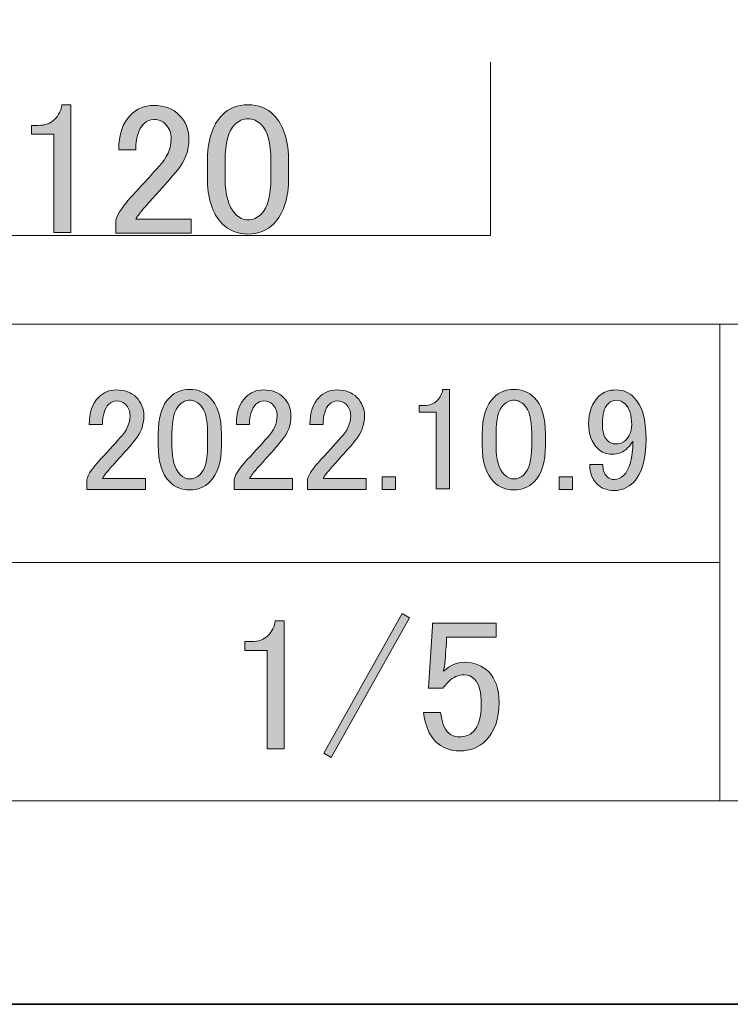
# Model space of a CAD drawing. Units: inches. Extents: x -43 to 253, y 44 to 253.
# Drawn here: x 209 to 233, y 44 to 77 of the extents above; entities that cross this region are included whole.
import ezdxf

# ---------------------------------------------------------------- set-up
doc = ezdxf.new("R2010")
doc.units = ezdxf.units.IN
doc.header["$MEASUREMENT"] = 0
doc.layers.add('儗僀儎乕 1', color=7, linetype='Continuous')

# ---------------------------------------------------------------- blocks, each defined once
blk = doc.blocks.new('block 2')
at = {"layer": '儗僀儎乕 1', "color": 7, "lineweight": 18}
for points in [[(246.54, 246.439), (-37.326, 246.439), (-37.326, 66.543), (246.54, 66.543), (246.54, 246.439)], [(232.549, 58.542), (208.546, 58.542), (208.546, 66.543), (232.549, 66.543), (232.549, 58.542)], [(246.54, 66.543), (232.549, 66.543), (232.549, 50.541), (246.54, 50.541), (246.54, 66.543)], [(232.549, 50.541), (208.546, 50.541), (208.546, 58.542), (232.549, 58.542), (232.549, 50.541)]]:
    blk.add_lwpolyline(points, dxfattribs=at)
blk = doc.blocks.new('block 17')
at = {"layer": '儗僀儎乕 1'}
h = blk.add_hatch(color=7, dxfattribs=at)
h.dxf.hatch_style = 2
edge = h.paths.add_edge_path()
edge.add_spline(control_points=[(211.373, 63.174), (211.373, 63.573), (211.476, 63.875), (211.682, 64.081), (211.849, 64.248), (212.048, 64.332), (212.28, 64.332), (212.562, 64.332), (212.788, 64.248), (212.955, 64.081), (213.122, 63.914), (213.206, 63.708), (213.206, 63.464), (213.206, 63.155), (213.109, 62.885), (212.917, 62.654), (212.736, 62.435), (212.55, 62.223), (212.357, 62.017), (212.254, 61.901), (212.151, 61.785), (212.048, 61.67), (211.958, 61.567), (211.881, 61.464), (211.817, 61.361), (211.817, 61.361), (213.264, 61.361), (213.264, 61.361), (213.264, 61.361), (213.264, 60.994), (213.264, 60.994), (213.264, 60.994), (211.296, 60.994), (211.296, 60.994), (211.296, 60.994), (211.296, 61.322), (211.296, 61.322), (211.321, 61.451), (211.431, 61.631), (211.624, 61.863), (211.945, 62.21), (212.209, 62.499), (212.415, 62.731), (212.633, 62.962), (212.743, 63.206), (212.743, 63.464), (212.743, 63.618), (212.691, 63.747), (212.589, 63.85), (212.511, 63.927), (212.415, 63.965), (212.299, 63.965), (212.196, 63.965), (212.106, 63.927), (212.029, 63.85), (211.887, 63.708), (211.817, 63.483), (211.817, 63.174), (211.817, 63.174), (211.373, 63.174), (211.373, 63.174)], knot_values=[0, 0, 0, 0, 1, 1, 1, 2, 2, 2, 3, 3, 3, 4, 4, 4, 5, 5, 5, 6, 6, 6, 7, 7, 7, 8, 8, 8, 9, 9, 9, 10, 10, 10, 11, 11, 11, 12, 12, 12, 13, 13, 13, 14, 14, 14, 15, 15, 15, 16, 16, 16, 17, 17, 17, 18, 18, 18, 19, 19, 19, 20, 20, 20, 20], degree=3, periodic=1)
h = blk.add_hatch(color=7, dxfattribs=at)
h.dxf.hatch_style = 2
edge = h.paths.add_edge_path()
edge.add_spline(control_points=[(213.688, 62.846), (213.688, 63.412), (213.816, 63.824), (214.074, 64.081), (214.254, 64.261), (214.479, 64.351), (214.749, 64.351), (215.019, 64.351), (215.244, 64.261), (215.425, 64.081), (215.682, 63.824), (215.81, 63.412), (215.81, 62.846), (215.81, 62.846), (215.81, 62.461), (215.81, 62.461), (215.81, 61.907), (215.682, 61.502), (215.425, 61.245), (215.244, 61.065), (215.019, 60.975), (214.749, 60.975), (214.479, 60.975), (214.254, 61.065), (214.074, 61.245), (213.816, 61.502), (213.688, 61.907), (213.688, 62.461), (213.688, 62.461), (213.688, 62.846), (213.688, 62.846)], knot_values=[0, 0, 0, 0, 1, 1, 1, 2, 2, 2, 3, 3, 3, 4, 4, 4, 5, 5, 5, 6, 6, 6, 7, 7, 7, 8, 8, 8, 9, 9, 9, 10, 10, 10, 10], degree=3, periodic=1)
edge = h.paths.add_edge_path()
edge.add_spline(control_points=[(214.402, 63.83), (214.235, 63.663), (214.151, 63.348), (214.151, 62.885), (214.151, 62.885), (214.151, 62.441), (214.151, 62.441), (214.151, 61.991), (214.241, 61.676), (214.421, 61.496), (214.524, 61.393), (214.634, 61.342), (214.749, 61.342), (214.877, 61.342), (214.993, 61.393), (215.097, 61.496), (215.263, 61.663), (215.347, 61.978), (215.347, 62.441), (215.347, 62.441), (215.347, 62.885), (215.347, 62.885), (215.347, 63.348), (215.263, 63.663), (215.097, 63.83), (214.993, 63.933), (214.877, 63.985), (214.749, 63.985), (214.62, 63.985), (214.505, 63.933), (214.402, 63.83)], knot_values=[0, 0, 0, 0, 1, 1, 1, 2, 2, 2, 3, 3, 3, 4, 4, 4, 5, 5, 5, 6, 6, 6, 7, 7, 7, 8, 8, 8, 9, 9, 9, 10, 10, 10, 10], degree=3, periodic=1)
h = blk.add_hatch(color=7, dxfattribs=at)
h.dxf.hatch_style = 2
edge = h.paths.add_edge_path()
edge.add_spline(control_points=[(216.312, 63.174), (216.312, 63.573), (216.415, 63.875), (216.621, 64.081), (216.787, 64.248), (216.987, 64.332), (217.219, 64.332), (217.501, 64.332), (217.727, 64.248), (217.894, 64.081), (218.061, 63.914), (218.145, 63.708), (218.145, 63.464), (218.145, 63.155), (218.048, 62.885), (217.855, 62.654), (217.675, 62.435), (217.489, 62.223), (217.296, 62.017), (217.193, 61.901), (217.09, 61.785), (216.987, 61.67), (216.897, 61.567), (216.82, 61.464), (216.756, 61.361), (216.756, 61.361), (218.203, 61.361), (218.203, 61.361), (218.203, 61.361), (218.203, 60.994), (218.203, 60.994), (218.203, 60.994), (216.235, 60.994), (216.235, 60.994), (216.235, 60.994), (216.235, 61.322), (216.235, 61.322), (216.26, 61.451), (216.37, 61.631), (216.563, 61.863), (216.884, 62.21), (217.148, 62.499), (217.354, 62.731), (217.572, 62.962), (217.682, 63.206), (217.682, 63.464), (217.682, 63.618), (217.63, 63.747), (217.527, 63.85), (217.45, 63.927), (217.354, 63.965), (217.238, 63.965), (217.135, 63.965), (217.045, 63.927), (216.968, 63.85), (216.826, 63.708), (216.756, 63.483), (216.756, 63.174), (216.756, 63.174), (216.312, 63.174), (216.312, 63.174)], knot_values=[0, 0, 0, 0, 1, 1, 1, 2, 2, 2, 3, 3, 3, 4, 4, 4, 5, 5, 5, 6, 6, 6, 7, 7, 7, 8, 8, 8, 9, 9, 9, 10, 10, 10, 11, 11, 11, 12, 12, 12, 13, 13, 13, 14, 14, 14, 15, 15, 15, 16, 16, 16, 17, 17, 17, 18, 18, 18, 19, 19, 19, 20, 20, 20, 20], degree=3, periodic=1)
h = blk.add_hatch(color=7, dxfattribs=at)
h.dxf.hatch_style = 2
edge = h.paths.add_edge_path()
edge.add_spline(control_points=[(218.781, 63.174), (218.781, 63.573), (218.884, 63.875), (219.09, 64.081), (219.257, 64.248), (219.457, 64.332), (219.688, 64.332), (219.971, 64.332), (220.196, 64.248), (220.363, 64.081), (220.53, 63.914), (220.614, 63.708), (220.614, 63.464), (220.614, 63.155), (220.518, 62.885), (220.325, 62.654), (220.144, 62.435), (219.958, 62.223), (219.765, 62.017), (219.662, 61.901), (219.559, 61.785), (219.457, 61.67), (219.366, 61.567), (219.289, 61.464), (219.225, 61.361), (219.225, 61.361), (220.672, 61.361), (220.672, 61.361), (220.672, 61.361), (220.672, 60.994), (220.672, 60.994), (220.672, 60.994), (218.704, 60.994), (218.704, 60.994), (218.704, 60.994), (218.704, 61.322), (218.704, 61.322), (218.73, 61.451), (218.839, 61.631), (219.032, 61.863), (219.353, 62.21), (219.617, 62.499), (219.823, 62.731), (220.042, 62.962), (220.151, 63.206), (220.151, 63.464), (220.151, 63.618), (220.1, 63.747), (219.997, 63.85), (219.92, 63.927), (219.823, 63.965), (219.708, 63.965), (219.604, 63.965), (219.515, 63.927), (219.437, 63.85), (219.295, 63.708), (219.225, 63.483), (219.225, 63.174), (219.225, 63.174), (218.781, 63.174), (218.781, 63.174)], knot_values=[0, 0, 0, 0, 1, 1, 1, 2, 2, 2, 3, 3, 3, 4, 4, 4, 5, 5, 5, 6, 6, 6, 7, 7, 7, 8, 8, 8, 9, 9, 9, 10, 10, 10, 11, 11, 11, 12, 12, 12, 13, 13, 13, 14, 14, 14, 15, 15, 15, 16, 16, 16, 17, 17, 17, 18, 18, 18, 19, 19, 19, 20, 20, 20, 20], degree=3, periodic=1)
h = blk.add_hatch(color=7, dxfattribs=at)
h.dxf.hatch_style = 2
edge = h.paths.add_edge_path()
edge.add_spline(control_points=[(223.238, 64.351), (223.238, 64.351), (223.47, 64.351), (223.47, 64.351), (223.47, 64.351), (223.47, 61.014), (223.47, 61.014), (223.47, 61.014), (223.026, 61.014), (223.026, 61.014), (223.026, 61.014), (223.026, 63.58), (223.026, 63.58), (223.026, 63.58), (222.447, 63.58), (222.447, 63.58), (222.447, 63.58), (222.447, 63.811), (222.447, 63.811), (222.447, 63.811), (222.621, 63.811), (222.621, 63.811), (222.801, 63.811), (222.942, 63.862), (223.045, 63.965), (223.161, 64.081), (223.225, 64.21), (223.238, 64.351)], knot_values=[0, 0, 0, 0, 1, 1, 1, 2, 2, 2, 3, 3, 3, 4, 4, 4, 5, 5, 5, 6, 6, 6, 7, 7, 7, 8, 8, 8, 9, 9, 9, 9], degree=3, periodic=1)
h = blk.add_hatch(color=7, dxfattribs=at)
h.dxf.hatch_style = 2
edge = h.paths.add_edge_path()
edge.add_spline(control_points=[(224.569, 62.846), (224.569, 63.412), (224.697, 63.824), (224.955, 64.081), (225.135, 64.261), (225.36, 64.351), (225.63, 64.351), (225.9, 64.351), (226.125, 64.261), (226.306, 64.081), (226.563, 63.824), (226.691, 63.412), (226.691, 62.846), (226.691, 62.846), (226.691, 62.461), (226.691, 62.461), (226.691, 61.907), (226.563, 61.502), (226.306, 61.245), (226.125, 61.065), (225.9, 60.975), (225.63, 60.975), (225.36, 60.975), (225.135, 61.065), (224.955, 61.245), (224.697, 61.502), (224.569, 61.907), (224.569, 62.461), (224.569, 62.461), (224.569, 62.846), (224.569, 62.846)], knot_values=[0, 0, 0, 0, 1, 1, 1, 2, 2, 2, 3, 3, 3, 4, 4, 4, 5, 5, 5, 6, 6, 6, 7, 7, 7, 8, 8, 8, 9, 9, 9, 10, 10, 10, 10], degree=3, periodic=1)
edge = h.paths.add_edge_path()
edge.add_spline(control_points=[(225.283, 63.83), (225.116, 63.663), (225.032, 63.348), (225.032, 62.885), (225.032, 62.885), (225.032, 62.441), (225.032, 62.441), (225.032, 61.991), (225.122, 61.676), (225.302, 61.496), (225.405, 61.393), (225.515, 61.342), (225.63, 61.342), (225.758, 61.342), (225.874, 61.393), (225.978, 61.496), (226.144, 61.663), (226.228, 61.978), (226.228, 62.441), (226.228, 62.441), (226.228, 62.885), (226.228, 62.885), (226.228, 63.348), (226.144, 63.663), (225.978, 63.83), (225.874, 63.933), (225.758, 63.985), (225.63, 63.985), (225.501, 63.985), (225.386, 63.933), (225.283, 63.83)], knot_values=[0, 0, 0, 0, 1, 1, 1, 2, 2, 2, 3, 3, 3, 4, 4, 4, 5, 5, 5, 6, 6, 6, 7, 7, 7, 8, 8, 8, 9, 9, 9, 10, 10, 10, 10], degree=3, periodic=1)
h = blk.add_hatch(color=7, dxfattribs=at)
h.dxf.hatch_style = 2
edge = h.paths.add_edge_path()
edge.add_spline(control_points=[(228.486, 64.12), (228.627, 64.261), (228.82, 64.332), (229.064, 64.332), (229.296, 64.332), (229.495, 64.248), (229.662, 64.081), (229.933, 63.811), (230.068, 63.342), (230.068, 62.673), (230.068, 61.991), (229.926, 61.509), (229.643, 61.226), (229.463, 61.046), (229.25, 60.956), (229.007, 60.956), (228.762, 60.956), (228.569, 61.026), (228.428, 61.168), (228.26, 61.335), (228.177, 61.554), (228.177, 61.824), (228.177, 61.824), (228.621, 61.824), (228.621, 61.824), (228.608, 61.657), (228.659, 61.515), (228.775, 61.4), (228.826, 61.348), (228.903, 61.322), (229.007, 61.322), (229.122, 61.322), (229.225, 61.367), (229.315, 61.457), (229.521, 61.663), (229.624, 62.042), (229.624, 62.596), (229.572, 62.518), (229.514, 62.448), (229.45, 62.383), (229.308, 62.242), (229.135, 62.171), (228.929, 62.171), (228.736, 62.171), (228.575, 62.235), (228.447, 62.364), (228.241, 62.57), (228.138, 62.846), (228.138, 63.194), (228.138, 63.58), (228.254, 63.888), (228.486, 64.12)], knot_values=[0, 0, 0, 0, 1, 1, 1, 2, 2, 2, 3, 3, 3, 4, 4, 4, 5, 5, 5, 6, 6, 6, 7, 7, 7, 8, 8, 8, 9, 9, 9, 10, 10, 10, 11, 11, 11, 12, 12, 12, 13, 13, 13, 14, 14, 14, 15, 15, 15, 16, 16, 16, 17, 17, 17, 17], degree=3, periodic=1)
edge = h.paths.add_edge_path()
edge.add_spline(control_points=[(228.794, 63.869), (228.665, 63.74), (228.601, 63.515), (228.601, 63.194), (228.601, 62.936), (228.652, 62.756), (228.756, 62.654), (228.845, 62.563), (228.936, 62.518), (229.026, 62.518), (229.18, 62.518), (229.296, 62.557), (229.373, 62.634), (229.514, 62.775), (229.585, 62.949), (229.585, 63.155), (229.585, 63.477), (229.514, 63.708), (229.373, 63.85), (229.283, 63.94), (229.18, 63.985), (229.064, 63.985), (228.961, 63.985), (228.871, 63.946), (228.794, 63.869)], knot_values=[0, 0, 0, 0, 1, 1, 1, 2, 2, 2, 3, 3, 3, 4, 4, 4, 5, 5, 5, 6, 6, 6, 7, 7, 7, 8, 8, 8, 8], degree=3, periodic=1)
h = blk.add_hatch(color=7, dxfattribs=at)
h.dxf.hatch_style = 2
h.paths.add_polyline_path([(221.212, 61.419), (221.656, 61.419), (221.656, 60.994), (221.212, 60.994)])
h = blk.add_hatch(color=7, dxfattribs=at)
h.dxf.hatch_style = 2
h.paths.add_polyline_path([(227.154, 61.419), (227.598, 61.419), (227.598, 60.994), (227.154, 60.994)])
at = {"layer": '儗僀儎乕 1', "lineweight": 0}
for points in [[(221.212, 61.419), (221.656, 61.419), (221.656, 60.994), (221.212, 60.994), (221.212, 61.419)], [(227.154, 61.419), (227.598, 61.419), (227.598, 60.994), (227.154, 60.994), (227.154, 61.419)]]:
    blk.add_lwpolyline(points, dxfattribs=at)
for points, knots in [([(211.373, 63.174), (211.373, 63.573), (211.476, 63.875), (211.682, 64.081), (211.849, 64.248), (212.048, 64.332), (212.28, 64.332), (212.562, 64.332), (212.788, 64.248), (212.955, 64.081), (213.122, 63.914), (213.206, 63.708), (213.206, 63.464), (213.206, 63.155), (213.109, 62.885), (212.917, 62.654), (212.736, 62.435), (212.55, 62.223), (212.357, 62.017), (212.254, 61.901), (212.151, 61.785), (212.048, 61.67), (211.958, 61.567), (211.881, 61.464), (211.817, 61.361), (211.817, 61.361), (213.264, 61.361), (213.264, 61.361), (213.264, 61.361), (213.264, 60.994), (213.264, 60.994), (213.264, 60.994), (211.296, 60.994), (211.296, 60.994), (211.296, 60.994), (211.296, 61.322), (211.296, 61.322), (211.321, 61.451), (211.431, 61.631), (211.624, 61.863), (211.945, 62.21), (212.209, 62.499), (212.415, 62.731), (212.633, 62.962), (212.743, 63.206), (212.743, 63.464), (212.743, 63.618), (212.691, 63.747), (212.589, 63.85), (212.511, 63.927), (212.415, 63.965), (212.299, 63.965), (212.196, 63.965), (212.106, 63.927), (212.029, 63.85), (211.887, 63.708), (211.817, 63.483), (211.817, 63.174), (211.817, 63.174), (211.373, 63.174), (211.373, 63.174)], [0, 0, 0, 0, 1, 1, 1, 2, 2, 2, 3, 3, 3, 4, 4, 4, 5, 5, 5, 6, 6, 6, 7, 7, 7, 8, 8, 8, 9, 9, 9, 10, 10, 10, 11, 11, 11, 12, 12, 12, 13, 13, 13, 14, 14, 14, 15, 15, 15, 16, 16, 16, 17, 17, 17, 18, 18, 18, 19, 19, 19, 20, 20, 20, 20]), ([(213.688, 62.846), (213.688, 63.412), (213.816, 63.824), (214.074, 64.081), (214.254, 64.261), (214.479, 64.351), (214.749, 64.351), (215.019, 64.351), (215.244, 64.261), (215.425, 64.081), (215.682, 63.824), (215.81, 63.412), (215.81, 62.846), (215.81, 62.846), (215.81, 62.461), (215.81, 62.461), (215.81, 61.907), (215.682, 61.502), (215.425, 61.245), (215.244, 61.065), (215.019, 60.975), (214.749, 60.975), (214.479, 60.975), (214.254, 61.065), (214.074, 61.245), (213.816, 61.502), (213.688, 61.907), (213.688, 62.461), (213.688, 62.461), (213.688, 62.846), (213.688, 62.846)], [0, 0, 0, 0, 1, 1, 1, 2, 2, 2, 3, 3, 3, 4, 4, 4, 5, 5, 5, 6, 6, 6, 7, 7, 7, 8, 8, 8, 9, 9, 9, 10, 10, 10, 10]), ([(216.312, 63.174), (216.312, 63.573), (216.415, 63.875), (216.621, 64.081), (216.787, 64.248), (216.987, 64.332), (217.219, 64.332), (217.501, 64.332), (217.727, 64.248), (217.894, 64.081), (218.061, 63.914), (218.145, 63.708), (218.145, 63.464), (218.145, 63.155), (218.048, 62.885), (217.855, 62.654), (217.675, 62.435), (217.489, 62.223), (217.296, 62.017), (217.193, 61.901), (217.09, 61.785), (216.987, 61.67), (216.897, 61.567), (216.82, 61.464), (216.756, 61.361), (216.756, 61.361), (218.203, 61.361), (218.203, 61.361), (218.203, 61.361), (218.203, 60.994), (218.203, 60.994), (218.203, 60.994), (216.235, 60.994), (216.235, 60.994), (216.235, 60.994), (216.235, 61.322), (216.235, 61.322), (216.26, 61.451), (216.37, 61.631), (216.563, 61.863), (216.884, 62.21), (217.148, 62.499), (217.354, 62.731), (217.572, 62.962), (217.682, 63.206), (217.682, 63.464), (217.682, 63.618), (217.63, 63.747), (217.527, 63.85), (217.45, 63.927), (217.354, 63.965), (217.238, 63.965), (217.135, 63.965), (217.045, 63.927), (216.968, 63.85), (216.826, 63.708), (216.756, 63.483), (216.756, 63.174), (216.756, 63.174), (216.312, 63.174), (216.312, 63.174)], [0, 0, 0, 0, 1, 1, 1, 2, 2, 2, 3, 3, 3, 4, 4, 4, 5, 5, 5, 6, 6, 6, 7, 7, 7, 8, 8, 8, 9, 9, 9, 10, 10, 10, 11, 11, 11, 12, 12, 12, 13, 13, 13, 14, 14, 14, 15, 15, 15, 16, 16, 16, 17, 17, 17, 18, 18, 18, 19, 19, 19, 20, 20, 20, 20]), ([(218.781, 63.174), (218.781, 63.573), (218.884, 63.875), (219.09, 64.081), (219.257, 64.248), (219.457, 64.332), (219.688, 64.332), (219.971, 64.332), (220.196, 64.248), (220.363, 64.081), (220.53, 63.914), (220.614, 63.708), (220.614, 63.464), (220.614, 63.155), (220.518, 62.885), (220.325, 62.654), (220.144, 62.435), (219.958, 62.223), (219.765, 62.017), (219.662, 61.901), (219.559, 61.785), (219.457, 61.67), (219.366, 61.567), (219.289, 61.464), (219.225, 61.361), (219.225, 61.361), (220.672, 61.361), (220.672, 61.361), (220.672, 61.361), (220.672, 60.994), (220.672, 60.994), (220.672, 60.994), (218.704, 60.994), (218.704, 60.994), (218.704, 60.994), (218.704, 61.322), (218.704, 61.322), (218.73, 61.451), (218.839, 61.631), (219.032, 61.863), (219.353, 62.21), (219.617, 62.499), (219.823, 62.731), (220.042, 62.962), (220.151, 63.206), (220.151, 63.464), (220.151, 63.618), (220.1, 63.747), (219.997, 63.85), (219.92, 63.927), (219.823, 63.965), (219.708, 63.965), (219.604, 63.965), (219.515, 63.927), (219.437, 63.85), (219.295, 63.708), (219.225, 63.483), (219.225, 63.174), (219.225, 63.174), (218.781, 63.174), (218.781, 63.174)], [0, 0, 0, 0, 1, 1, 1, 2, 2, 2, 3, 3, 3, 4, 4, 4, 5, 5, 5, 6, 6, 6, 7, 7, 7, 8, 8, 8, 9, 9, 9, 10, 10, 10, 11, 11, 11, 12, 12, 12, 13, 13, 13, 14, 14, 14, 15, 15, 15, 16, 16, 16, 17, 17, 17, 18, 18, 18, 19, 19, 19, 20, 20, 20, 20]), ([(223.238, 64.351), (223.238, 64.351), (223.47, 64.351), (223.47, 64.351), (223.47, 64.351), (223.47, 61.014), (223.47, 61.014), (223.47, 61.014), (223.026, 61.014), (223.026, 61.014), (223.026, 61.014), (223.026, 63.58), (223.026, 63.58), (223.026, 63.58), (222.447, 63.58), (222.447, 63.58), (222.447, 63.58), (222.447, 63.811), (222.447, 63.811), (222.447, 63.811), (222.621, 63.811), (222.621, 63.811), (222.801, 63.811), (222.942, 63.862), (223.045, 63.965), (223.161, 64.081), (223.225, 64.21), (223.238, 64.351)], [0, 0, 0, 0, 1, 1, 1, 2, 2, 2, 3, 3, 3, 4, 4, 4, 5, 5, 5, 6, 6, 6, 7, 7, 7, 8, 8, 8, 9, 9, 9, 9]), ([(224.569, 62.846), (224.569, 63.412), (224.697, 63.824), (224.955, 64.081), (225.135, 64.261), (225.36, 64.351), (225.63, 64.351), (225.9, 64.351), (226.125, 64.261), (226.306, 64.081), (226.563, 63.824), (226.691, 63.412), (226.691, 62.846), (226.691, 62.846), (226.691, 62.461), (226.691, 62.461), (226.691, 61.907), (226.563, 61.502), (226.306, 61.245), (226.125, 61.065), (225.9, 60.975), (225.63, 60.975), (225.36, 60.975), (225.135, 61.065), (224.955, 61.245), (224.697, 61.502), (224.569, 61.907), (224.569, 62.461), (224.569, 62.461), (224.569, 62.846), (224.569, 62.846)], [0, 0, 0, 0, 1, 1, 1, 2, 2, 2, 3, 3, 3, 4, 4, 4, 5, 5, 5, 6, 6, 6, 7, 7, 7, 8, 8, 8, 9, 9, 9, 10, 10, 10, 10]), ([(228.486, 64.12), (228.627, 64.261), (228.82, 64.332), (229.064, 64.332), (229.296, 64.332), (229.495, 64.248), (229.662, 64.081), (229.933, 63.811), (230.068, 63.342), (230.068, 62.673), (230.068, 61.991), (229.926, 61.509), (229.643, 61.226), (229.463, 61.046), (229.25, 60.956), (229.007, 60.956), (228.762, 60.956), (228.569, 61.026), (228.428, 61.168), (228.26, 61.335), (228.177, 61.554), (228.177, 61.824), (228.177, 61.824), (228.621, 61.824), (228.621, 61.824), (228.608, 61.657), (228.659, 61.515), (228.775, 61.4), (228.826, 61.348), (228.903, 61.322), (229.007, 61.322), (229.122, 61.322), (229.225, 61.367), (229.315, 61.457), (229.521, 61.663), (229.624, 62.042), (229.624, 62.596), (229.572, 62.518), (229.514, 62.448), (229.45, 62.383), (229.308, 62.242), (229.135, 62.171), (228.929, 62.171), (228.736, 62.171), (228.575, 62.235), (228.447, 62.364), (228.241, 62.57), (228.138, 62.846), (228.138, 63.194), (228.138, 63.58), (228.254, 63.888), (228.486, 64.12)], [0, 0, 0, 0, 1, 1, 1, 2, 2, 2, 3, 3, 3, 4, 4, 4, 5, 5, 5, 6, 6, 6, 7, 7, 7, 8, 8, 8, 9, 9, 9, 10, 10, 10, 11, 11, 11, 12, 12, 12, 13, 13, 13, 14, 14, 14, 15, 15, 15, 16, 16, 16, 17, 17, 17, 17]), ([(214.402, 63.83), (214.235, 63.663), (214.151, 63.348), (214.151, 62.885), (214.151, 62.885), (214.151, 62.441), (214.151, 62.441), (214.151, 61.991), (214.241, 61.676), (214.421, 61.496), (214.524, 61.393), (214.634, 61.342), (214.749, 61.342), (214.877, 61.342), (214.993, 61.393), (215.097, 61.496), (215.263, 61.663), (215.347, 61.978), (215.347, 62.441), (215.347, 62.441), (215.347, 62.885), (215.347, 62.885), (215.347, 63.348), (215.263, 63.663), (215.097, 63.83), (214.993, 63.933), (214.877, 63.985), (214.749, 63.985), (214.62, 63.985), (214.505, 63.933), (214.402, 63.83)], [0, 0, 0, 0, 1, 1, 1, 2, 2, 2, 3, 3, 3, 4, 4, 4, 5, 5, 5, 6, 6, 6, 7, 7, 7, 8, 8, 8, 9, 9, 9, 10, 10, 10, 10]), ([(225.283, 63.83), (225.116, 63.663), (225.032, 63.348), (225.032, 62.885), (225.032, 62.885), (225.032, 62.441), (225.032, 62.441), (225.032, 61.991), (225.122, 61.676), (225.302, 61.496), (225.405, 61.393), (225.515, 61.342), (225.63, 61.342), (225.758, 61.342), (225.874, 61.393), (225.978, 61.496), (226.144, 61.663), (226.228, 61.978), (226.228, 62.441), (226.228, 62.441), (226.228, 62.885), (226.228, 62.885), (226.228, 63.348), (226.144, 63.663), (225.978, 63.83), (225.874, 63.933), (225.758, 63.985), (225.63, 63.985), (225.501, 63.985), (225.386, 63.933), (225.283, 63.83)], [0, 0, 0, 0, 1, 1, 1, 2, 2, 2, 3, 3, 3, 4, 4, 4, 5, 5, 5, 6, 6, 6, 7, 7, 7, 8, 8, 8, 9, 9, 9, 10, 10, 10, 10]), ([(228.794, 63.869), (228.665, 63.74), (228.601, 63.515), (228.601, 63.194), (228.601, 62.936), (228.652, 62.756), (228.756, 62.654), (228.845, 62.563), (228.936, 62.518), (229.026, 62.518), (229.18, 62.518), (229.296, 62.557), (229.373, 62.634), (229.514, 62.775), (229.585, 62.949), (229.585, 63.155), (229.585, 63.477), (229.514, 63.708), (229.373, 63.85), (229.283, 63.94), (229.18, 63.985), (229.064, 63.985), (228.961, 63.985), (228.871, 63.946), (228.794, 63.869)], [0, 0, 0, 0, 1, 1, 1, 2, 2, 2, 3, 3, 3, 4, 4, 4, 5, 5, 5, 6, 6, 6, 7, 7, 7, 8, 8, 8, 8])]:
    blk.add_open_spline(points, degree=3, knots=knots, dxfattribs=at)
blk = doc.blocks.new('block 18')
at = {"layer": '儗僀儎乕 1'}
h = blk.add_hatch(color=7, dxfattribs=at)
h.dxf.hatch_style = 2
edge = h.paths.add_edge_path()
edge.add_spline(control_points=[(217.616, 56.577), (217.616, 56.577), (217.913, 56.577), (217.913, 56.577), (217.913, 56.577), (217.913, 52.286), (217.913, 52.286), (217.913, 52.286), (217.343, 52.286), (217.343, 52.286), (217.343, 52.286), (217.343, 55.585), (217.343, 55.585), (217.343, 55.585), (216.599, 55.585), (216.599, 55.585), (216.599, 55.585), (216.599, 55.882), (216.599, 55.882), (216.599, 55.882), (216.822, 55.882), (216.822, 55.882), (217.053, 55.882), (217.235, 55.948), (217.368, 56.081), (217.516, 56.229), (217.599, 56.394), (217.616, 56.577)], knot_values=[0, 0, 0, 0, 1, 1, 1, 2, 2, 2, 3, 3, 3, 4, 4, 4, 5, 5, 5, 6, 6, 6, 7, 7, 7, 8, 8, 8, 9, 9, 9, 9], degree=3, periodic=1)
h = blk.add_hatch(color=7, dxfattribs=at)
h.dxf.hatch_style = 2
h.paths.add_polyline_path([(219.253, 52.137), (221.882, 56.825), (222.13, 56.676), (219.501, 51.988)])
h = blk.add_hatch(color=7, dxfattribs=at)
h.dxf.hatch_style = 2
edge = h.paths.add_edge_path()
edge.add_spline(control_points=[(222.899, 56.502), (222.899, 56.502), (225.032, 56.502), (225.032, 56.502), (225.032, 56.502), (225.032, 56.031), (225.032, 56.031), (225.032, 56.031), (223.37, 56.031), (223.37, 56.031), (223.37, 56.031), (223.37, 55.957), (223.37, 55.957), (223.354, 55.642), (223.329, 55.337), (223.296, 55.039), (223.279, 54.989), (223.271, 54.94), (223.271, 54.89), (223.485, 55.088), (223.718, 55.188), (223.966, 55.188), (224.296, 55.188), (224.569, 55.08), (224.784, 54.865), (225.016, 54.633), (225.131, 54.295), (225.131, 53.848), (225.131, 53.286), (224.983, 52.856), (224.685, 52.558), (224.453, 52.327), (224.164, 52.211), (223.817, 52.211), (223.485, 52.211), (223.213, 52.319), (222.998, 52.534), (222.783, 52.748), (222.651, 53.071), (222.601, 53.501), (222.601, 53.501), (223.172, 53.501), (223.172, 53.501), (223.205, 53.187), (223.287, 52.964), (223.42, 52.831), (223.519, 52.732), (223.643, 52.682), (223.792, 52.682), (223.99, 52.682), (224.148, 52.74), (224.263, 52.856), (224.445, 53.038), (224.536, 53.344), (224.536, 53.774), (224.536, 54.187), (224.462, 54.468), (224.313, 54.617), (224.214, 54.716), (224.098, 54.766), (223.966, 54.766), (223.767, 54.766), (223.594, 54.692), (223.445, 54.543), (223.346, 54.444), (223.279, 54.369), (223.246, 54.32), (223.246, 54.32), (222.75, 54.32), (222.75, 54.32), (222.766, 54.385), (222.775, 54.444), (222.775, 54.493), (222.775, 54.493), (222.899, 56.403), (222.899, 56.403), (222.899, 56.403), (222.899, 56.502), (222.899, 56.502)], knot_values=[0, 0, 0, 0, 1, 1, 1, 2, 2, 2, 3, 3, 3, 4, 4, 4, 5, 5, 5, 6, 6, 6, 7, 7, 7, 8, 8, 8, 9, 9, 9, 10, 10, 10, 11, 11, 11, 12, 12, 12, 13, 13, 13, 14, 14, 14, 15, 15, 15, 16, 16, 16, 17, 17, 17, 18, 18, 18, 19, 19, 19, 20, 20, 20, 21, 21, 21, 22, 22, 22, 23, 23, 23, 24, 24, 24, 25, 25, 25, 26, 26, 26, 26], degree=3, periodic=1)
at = {"layer": '儗僀儎乕 1', "lineweight": 0}
blk.add_lwpolyline([(219.253, 52.137), (221.882, 56.825), (222.13, 56.676), (219.501, 51.988), (219.253, 52.137)], dxfattribs=at)
for points, knots in [([(217.616, 56.577), (217.616, 56.577), (217.913, 56.577), (217.913, 56.577), (217.913, 56.577), (217.913, 52.286), (217.913, 52.286), (217.913, 52.286), (217.343, 52.286), (217.343, 52.286), (217.343, 52.286), (217.343, 55.585), (217.343, 55.585), (217.343, 55.585), (216.599, 55.585), (216.599, 55.585), (216.599, 55.585), (216.599, 55.882), (216.599, 55.882), (216.599, 55.882), (216.822, 55.882), (216.822, 55.882), (217.053, 55.882), (217.235, 55.948), (217.368, 56.081), (217.516, 56.229), (217.599, 56.394), (217.616, 56.577)], [0, 0, 0, 0, 1, 1, 1, 2, 2, 2, 3, 3, 3, 4, 4, 4, 5, 5, 5, 6, 6, 6, 7, 7, 7, 8, 8, 8, 9, 9, 9, 9]), ([(222.899, 56.502), (222.899, 56.502), (225.032, 56.502), (225.032, 56.502), (225.032, 56.502), (225.032, 56.031), (225.032, 56.031), (225.032, 56.031), (223.37, 56.031), (223.37, 56.031), (223.37, 56.031), (223.37, 55.957), (223.37, 55.957), (223.354, 55.642), (223.329, 55.337), (223.296, 55.039), (223.279, 54.989), (223.271, 54.94), (223.271, 54.89), (223.485, 55.088), (223.718, 55.188), (223.966, 55.188), (224.296, 55.188), (224.569, 55.08), (224.784, 54.865), (225.016, 54.633), (225.131, 54.295), (225.131, 53.848), (225.131, 53.286), (224.983, 52.856), (224.685, 52.558), (224.453, 52.327), (224.164, 52.211), (223.817, 52.211), (223.485, 52.211), (223.213, 52.319), (222.998, 52.534), (222.783, 52.748), (222.651, 53.071), (222.601, 53.501), (222.601, 53.501), (223.172, 53.501), (223.172, 53.501), (223.205, 53.187), (223.287, 52.964), (223.42, 52.831), (223.519, 52.732), (223.643, 52.682), (223.792, 52.682), (223.99, 52.682), (224.148, 52.74), (224.263, 52.856), (224.445, 53.038), (224.536, 53.344), (224.536, 53.774), (224.536, 54.187), (224.462, 54.468), (224.313, 54.617), (224.214, 54.716), (224.098, 54.766), (223.966, 54.766), (223.767, 54.766), (223.594, 54.692), (223.445, 54.543), (223.346, 54.444), (223.279, 54.369), (223.246, 54.32), (223.246, 54.32), (222.75, 54.32), (222.75, 54.32), (222.766, 54.385), (222.775, 54.444), (222.775, 54.493), (222.775, 54.493), (222.899, 56.403), (222.899, 56.403), (222.899, 56.403), (222.899, 56.502), (222.899, 56.502)], [0, 0, 0, 0, 1, 1, 1, 2, 2, 2, 3, 3, 3, 4, 4, 4, 5, 5, 5, 6, 6, 6, 7, 7, 7, 8, 8, 8, 9, 9, 9, 10, 10, 10, 11, 11, 11, 12, 12, 12, 13, 13, 13, 14, 14, 14, 15, 15, 15, 16, 16, 16, 17, 17, 17, 18, 18, 18, 19, 19, 19, 20, 20, 20, 21, 21, 21, 22, 22, 22, 23, 23, 23, 24, 24, 24, 25, 25, 25, 26, 26, 26, 26])]:
    blk.add_open_spline(points, degree=3, knots=knots, dxfattribs=at)
blk = doc.blocks.new('block 20')
at = {"layer": '儗僀儎乕 1', "color": 7, "lineweight": 18}
for points in [[(224.843, 69.516), (224.843, 75.331)], [(134.918, 69.516), (224.843, 69.516)]]:
    blk.add_lwpolyline(points, dxfattribs=at)
blk = doc.blocks.new('block 49')
at = {"layer": '儗僀儎乕 1'}
h = blk.add_hatch(color=7, dxfattribs=at)
h.dxf.hatch_style = 2
edge = h.paths.add_edge_path()
edge.add_spline(control_points=[(210.453, 73.907), (210.453, 73.907), (210.75, 73.907), (210.75, 73.907), (210.75, 73.907), (210.75, 69.616), (210.75, 69.616), (210.75, 69.616), (210.18, 69.616), (210.18, 69.616), (210.18, 69.616), (210.18, 72.915), (210.18, 72.915), (210.18, 72.915), (209.436, 72.915), (209.436, 72.915), (209.436, 72.915), (209.436, 73.212), (209.436, 73.212), (209.436, 73.212), (209.659, 73.212), (209.659, 73.212), (209.89, 73.212), (210.072, 73.278), (210.205, 73.411), (210.353, 73.56), (210.436, 73.725), (210.453, 73.907)], knot_values=[0, 0, 0, 0, 1, 1, 1, 2, 2, 2, 3, 3, 3, 4, 4, 4, 5, 5, 5, 6, 6, 6, 7, 7, 7, 8, 8, 8, 9, 9, 9, 9], degree=3, periodic=1)
h = blk.add_hatch(color=7, dxfattribs=at)
h.dxf.hatch_style = 2
edge = h.paths.add_edge_path()
edge.add_spline(control_points=[(212.363, 72.394), (212.363, 72.906), (212.495, 73.295), (212.759, 73.56), (212.974, 73.774), (213.231, 73.882), (213.528, 73.882), (213.892, 73.882), (214.181, 73.774), (214.397, 73.56), (214.611, 73.344), (214.719, 73.08), (214.719, 72.766), (214.719, 72.369), (214.595, 72.022), (214.347, 71.724), (214.115, 71.443), (213.876, 71.17), (213.628, 70.906), (213.495, 70.757), (213.363, 70.608), (213.231, 70.459), (213.115, 70.326), (213.015, 70.194), (212.933, 70.062), (212.933, 70.062), (214.793, 70.062), (214.793, 70.062), (214.793, 70.062), (214.793, 69.591), (214.793, 69.591), (214.793, 69.591), (212.263, 69.591), (212.263, 69.591), (212.263, 69.591), (212.263, 70.013), (212.263, 70.013), (212.296, 70.178), (212.437, 70.409), (212.685, 70.707), (213.098, 71.154), (213.437, 71.526), (213.702, 71.823), (213.983, 72.121), (214.124, 72.435), (214.124, 72.766), (214.124, 72.964), (214.057, 73.129), (213.925, 73.262), (213.826, 73.361), (213.702, 73.411), (213.553, 73.411), (213.42, 73.411), (213.305, 73.361), (213.206, 73.262), (213.023, 73.08), (212.933, 72.791), (212.933, 72.394), (212.933, 72.394), (212.363, 72.394), (212.363, 72.394)], knot_values=[0, 0, 0, 0, 1, 1, 1, 2, 2, 2, 3, 3, 3, 4, 4, 4, 5, 5, 5, 6, 6, 6, 7, 7, 7, 8, 8, 8, 9, 9, 9, 10, 10, 10, 11, 11, 11, 12, 12, 12, 13, 13, 13, 14, 14, 14, 15, 15, 15, 16, 16, 16, 17, 17, 17, 18, 18, 18, 19, 19, 19, 20, 20, 20, 20], degree=3, periodic=1)
h = blk.add_hatch(color=7, dxfattribs=at)
h.dxf.hatch_style = 2
edge = h.paths.add_edge_path()
edge.add_spline(control_points=[(215.339, 71.972), (215.339, 72.699), (215.504, 73.229), (215.835, 73.56), (216.066, 73.791), (216.356, 73.907), (216.703, 73.907), (217.051, 73.907), (217.339, 73.791), (217.572, 73.56), (217.902, 73.229), (218.068, 72.699), (218.068, 71.972), (218.068, 71.972), (218.068, 71.476), (218.068, 71.476), (218.068, 70.765), (217.902, 70.244), (217.572, 69.913), (217.339, 69.682), (217.051, 69.566), (216.703, 69.566), (216.356, 69.566), (216.066, 69.682), (215.835, 69.913), (215.504, 70.244), (215.339, 70.765), (215.339, 71.476), (215.339, 71.476), (215.339, 71.972), (215.339, 71.972)], knot_values=[0, 0, 0, 0, 1, 1, 1, 2, 2, 2, 3, 3, 3, 4, 4, 4, 5, 5, 5, 6, 6, 6, 7, 7, 7, 8, 8, 8, 9, 9, 9, 10, 10, 10, 10], degree=3, periodic=1)
edge = h.paths.add_edge_path()
edge.add_spline(control_points=[(216.257, 73.237), (216.042, 73.022), (215.934, 72.617), (215.934, 72.022), (215.934, 72.022), (215.934, 71.451), (215.934, 71.451), (215.934, 70.872), (216.05, 70.467), (216.282, 70.236), (216.414, 70.103), (216.555, 70.037), (216.703, 70.037), (216.868, 70.037), (217.017, 70.103), (217.15, 70.236), (217.364, 70.45), (217.472, 70.856), (217.472, 71.451), (217.472, 71.451), (217.472, 72.022), (217.472, 72.022), (217.472, 72.617), (217.364, 73.022), (217.15, 73.237), (217.017, 73.369), (216.868, 73.436), (216.703, 73.436), (216.538, 73.436), (216.389, 73.369), (216.257, 73.237)], knot_values=[0, 0, 0, 0, 1, 1, 1, 2, 2, 2, 3, 3, 3, 4, 4, 4, 5, 5, 5, 6, 6, 6, 7, 7, 7, 8, 8, 8, 9, 9, 9, 10, 10, 10, 10], degree=3, periodic=1)
at = {"layer": '儗僀儎乕 1', "lineweight": 0}
for points, knots in [([(210.453, 73.907), (210.453, 73.907), (210.75, 73.907), (210.75, 73.907), (210.75, 73.907), (210.75, 69.616), (210.75, 69.616), (210.75, 69.616), (210.18, 69.616), (210.18, 69.616), (210.18, 69.616), (210.18, 72.915), (210.18, 72.915), (210.18, 72.915), (209.436, 72.915), (209.436, 72.915), (209.436, 72.915), (209.436, 73.212), (209.436, 73.212), (209.436, 73.212), (209.659, 73.212), (209.659, 73.212), (209.89, 73.212), (210.072, 73.278), (210.205, 73.411), (210.353, 73.56), (210.436, 73.725), (210.453, 73.907)], [0, 0, 0, 0, 1, 1, 1, 2, 2, 2, 3, 3, 3, 4, 4, 4, 5, 5, 5, 6, 6, 6, 7, 7, 7, 8, 8, 8, 9, 9, 9, 9]), ([(212.363, 72.394), (212.363, 72.906), (212.495, 73.295), (212.759, 73.56), (212.974, 73.774), (213.231, 73.882), (213.528, 73.882), (213.892, 73.882), (214.181, 73.774), (214.397, 73.56), (214.611, 73.344), (214.719, 73.08), (214.719, 72.766), (214.719, 72.369), (214.595, 72.022), (214.347, 71.724), (214.115, 71.443), (213.876, 71.17), (213.628, 70.906), (213.495, 70.757), (213.363, 70.608), (213.231, 70.459), (213.115, 70.326), (213.015, 70.194), (212.933, 70.062), (212.933, 70.062), (214.793, 70.062), (214.793, 70.062), (214.793, 70.062), (214.793, 69.591), (214.793, 69.591), (214.793, 69.591), (212.263, 69.591), (212.263, 69.591), (212.263, 69.591), (212.263, 70.013), (212.263, 70.013), (212.296, 70.178), (212.437, 70.409), (212.685, 70.707), (213.098, 71.154), (213.437, 71.526), (213.702, 71.823), (213.983, 72.121), (214.124, 72.435), (214.124, 72.766), (214.124, 72.964), (214.057, 73.129), (213.925, 73.262), (213.826, 73.361), (213.702, 73.411), (213.553, 73.411), (213.42, 73.411), (213.305, 73.361), (213.206, 73.262), (213.023, 73.08), (212.933, 72.791), (212.933, 72.394), (212.933, 72.394), (212.363, 72.394), (212.363, 72.394)], [0, 0, 0, 0, 1, 1, 1, 2, 2, 2, 3, 3, 3, 4, 4, 4, 5, 5, 5, 6, 6, 6, 7, 7, 7, 8, 8, 8, 9, 9, 9, 10, 10, 10, 11, 11, 11, 12, 12, 12, 13, 13, 13, 14, 14, 14, 15, 15, 15, 16, 16, 16, 17, 17, 17, 18, 18, 18, 19, 19, 19, 20, 20, 20, 20]), ([(215.339, 71.972), (215.339, 72.699), (215.504, 73.229), (215.835, 73.56), (216.066, 73.791), (216.356, 73.907), (216.703, 73.907), (217.051, 73.907), (217.339, 73.791), (217.572, 73.56), (217.902, 73.229), (218.068, 72.699), (218.068, 71.972), (218.068, 71.972), (218.068, 71.476), (218.068, 71.476), (218.068, 70.765), (217.902, 70.244), (217.572, 69.913), (217.339, 69.682), (217.051, 69.566), (216.703, 69.566), (216.356, 69.566), (216.066, 69.682), (215.835, 69.913), (215.504, 70.244), (215.339, 70.765), (215.339, 71.476), (215.339, 71.476), (215.339, 71.972), (215.339, 71.972)], [0, 0, 0, 0, 1, 1, 1, 2, 2, 2, 3, 3, 3, 4, 4, 4, 5, 5, 5, 6, 6, 6, 7, 7, 7, 8, 8, 8, 9, 9, 9, 10, 10, 10, 10]), ([(216.257, 73.237), (216.042, 73.022), (215.934, 72.617), (215.934, 72.022), (215.934, 72.022), (215.934, 71.451), (215.934, 71.451), (215.934, 70.872), (216.05, 70.467), (216.282, 70.236), (216.414, 70.103), (216.555, 70.037), (216.703, 70.037), (216.868, 70.037), (217.017, 70.103), (217.15, 70.236), (217.364, 70.45), (217.472, 70.856), (217.472, 71.451), (217.472, 71.451), (217.472, 72.022), (217.472, 72.022), (217.472, 72.617), (217.364, 73.022), (217.15, 73.237), (217.017, 73.369), (216.868, 73.436), (216.703, 73.436), (216.538, 73.436), (216.389, 73.369), (216.257, 73.237)], [0, 0, 0, 0, 1, 1, 1, 2, 2, 2, 3, 3, 3, 4, 4, 4, 5, 5, 5, 6, 6, 6, 7, 7, 7, 8, 8, 8, 9, 9, 9, 10, 10, 10, 10])]:
    blk.add_open_spline(points, degree=3, knots=knots, dxfattribs=at)

msp = doc.modelspace()

# ---------------------------------------------------------------- linework, layer by layer
at = {"layer": '儗僀儎乕 1', "color": 7, "lineweight": 35}
msp.add_lwpolyline([(253.294, 43.706), (-43.039, 43.706), (-43.039, 253.256), (253.294, 253.256), (253.294, 43.706)], dxfattribs=at)

# ---------------------------------------------------------------- block references
at = {"layer": '儗僀儎乕 1'}
for name in ['block 2', 'block 20', 'block 49', 'block 17', 'block 18']:
    msp.add_blockref(name, (0, 0), dxfattribs=at)

doc.saveas('drawing.dxf')
